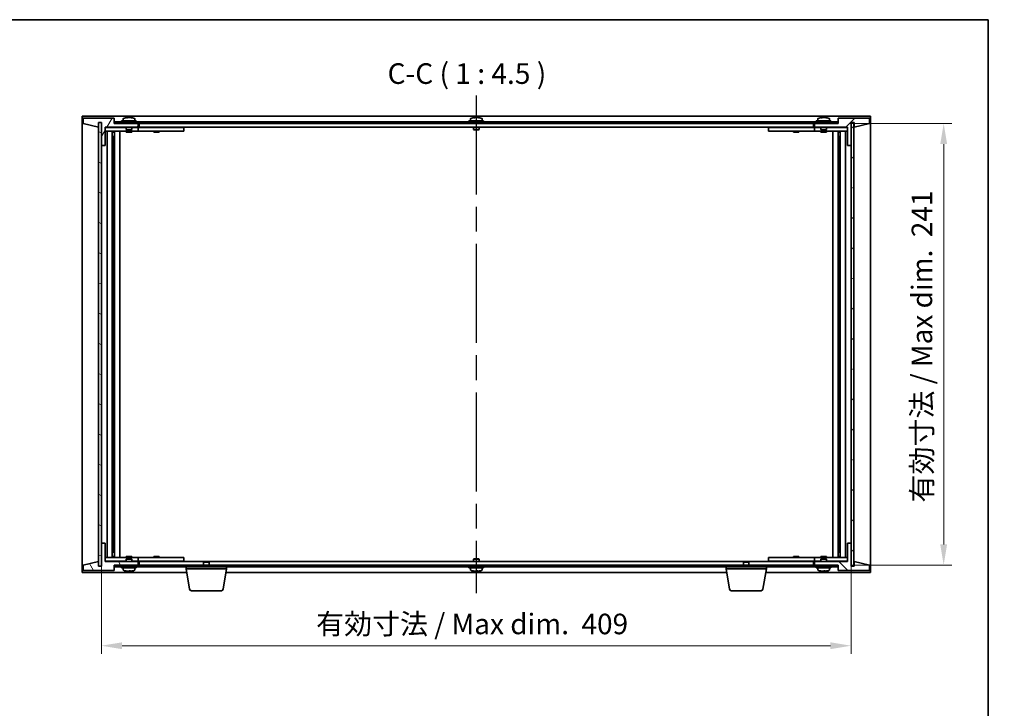
# Model space of a CAD drawing. Units: millimetres. Extents: x 65 to 9509, y 36 to 1300.
# Drawn here: x 3066 to 3603, y 925 to 1300 of the extents above; entities that cross this region are included whole.
import ezdxf

# ---------------------------------------------------------------- set-up
doc = ezdxf.new("R2010")
doc.units = ezdxf.units.MM
doc.header["$LTSCALE"] = 4.5
doc.linetypes.add('AM_ISO08W050', pattern=[18, 12, -1.5, 3, -1.5])
doc.layers.get('Defpoints').update_dxf_attribs({"lineweight": 25})
for name, color, linetype, lineweight in [('AM_7', 4, 'AM_ISO08W050', 25), ('Border (ISO)', 7, 'Continuous', 35), ('Dimension (ISO)', 7, 'Continuous', 18), ('Dimension (ISO) @ 1', 7, 'Continuous', 18), ('Hatch (ISO)', 1, 'Continuous', 18), ('Symbol (ISO)', 7, 'Continuous', 18), ('Visible (ISO)', 7, 'Continuous', 35)]:
    doc.layers.add(name, color=color, linetype=linetype, lineweight=lineweight)
doc.styles.add('Note Text (TK)', font='txt')
doc.dimstyles.new('Default - Method 1b (TK)', dxfattribs={"dimscale": 4.5, "dimtxt": 2.5, "dimasz": 2.5, "dimexe": 1, "dimexo": 1.5, "dimgap": 1, "dimtad": 1, "dimtoh": 1, "dimrnd": 1e-08, "dimdsep": 46, "dimtxsty": 'Note Text (TK)', "dimcen": 0.09, "dimdle": 5, "dimclrd": 100, "dimclre": 100, "dimclrt": 7, "dimadec": 1, "dimazin": 1, "dimtfac": 1, "dimtmove": 0, "dimatfit": 3, "dimfxl": 1, "dimtolj": 1, "dimlwd": -1, "dimlwe": -1, "dimarcsym": 0})
pattern_1 = [(45, (1769.5, -3e-14), (-10.10279, 10.10279), [])]
pattern_2 = [(135.0002, (1769.5, -3e-14), (-10.10275, -10.102825), [])]

# ---------------------------------------------------------------- blocks, each defined once
blk = doc.blocks.new('図面枠 tk図枠')
at = {"layer": 'Border (ISO)'}
for p, q in [((14.5, 289), (405.5, 289)), ((405.5, 289), (405.5, 8))]:
    blk.add_line(p, q, dxfattribs=at)
blk = doc.blocks.new('*D32')
at = {"layer": 'Defpoints', "color": 0}
for p in [(3110.41, 1014.84), (3519.41, 1014.84), (3519.41, 958.84)]:
    blk.add_point(p, dxfattribs=at)
at = {"layer": 'Dimension (ISO)', "color": 100}
for p, q in [((3110.41, 1008.09), (3110.41, 954.34)), ((3519.41, 1008.09), (3519.41, 954.34)), ((3121.66, 958.84), (3508.16, 958.84))]:
    blk.add_line(p, q, dxfattribs=at)
for points in [[(3121.66, 960.71), (3121.66, 956.96), (3110.41, 958.84)], [(3508.16, 960.71), (3508.16, 956.96), (3519.41, 958.84)]]:
    blk.add_solid(points, dxfattribs=at)
at = {"layer": 'Dimension (ISO)', "color": 7, "insert": (3227.5, 970.71), "char_height": 11.25, "attachment_point": 4, "style": 'Note Text (TK)'}
blk.add_mtext('\\A1;\\fＭＳ Ｐゴシック|b0|i0;\\H11.1929;有効寸法 / Max dim.  409', dxfattribs=at)
blk = doc.blocks.new('*D33')
at = {"layer": 'Defpoints', "color": 0}
for p in [(3512.16, 1243.84), (3569.91, 1243.84), (3512.41, 1002.84)]:
    blk.add_point(p, dxfattribs=at)
at = {"layer": 'Dimension (ISO)', "color": 100}
for p, q in [((3518.91, 1243.84), (3574.41, 1243.84)), ((3569.91, 1014.09), (3569.91, 1232.59)), ((3519.16, 1002.84), (3574.41, 1002.84))]:
    blk.add_line(p, q, dxfattribs=at)
for points in [[(3568.04, 1232.59), (3571.79, 1232.59), (3569.91, 1243.84)], [(3568.04, 1014.09), (3571.79, 1014.09), (3569.91, 1002.84)]]:
    blk.add_solid(points, dxfattribs=at)
at = {"layer": 'Dimension (ISO)', "color": 7, "insert": (3558.04, 1037), "char_height": 11.25, "attachment_point": 4, "rotation": 90, "style": 'Note Text (TK)'}
blk.add_mtext('\\A1;\\fＭＳ Ｐゴシック|b0|i0;\\H11.1929;有効寸法 / Max dim.  241', dxfattribs=at)

msp = doc.modelspace()

# ---------------------------------------------------------------- hatches: boundary and pattern name
at = {"layer": 'Hatch (ISO)'}
h = msp.add_hatch(dxfattribs=at)
h.set_pattern_fill('ANSI31', color=256, scale=114.3, angle=14.999978, style=0)
h.set_pattern_definition([(60, (1769.5, -3e-14), (-12.37334, 7.14375), [])])
h.paths.add_polyline_path([(3112.4144, 1231.836), (3112.4144, 1241.836), (3130.4144, 1241.836), (3130.4144, 1243.836), (3117.6644, 1243.836), (3117.4144, 1243.836), (3117.4144, 1246.836), (3100.4144, 1246.836), (3100.4144, 1243.836), (3108.8144, 1241.836), (3108.8144, 1244.336), (3108.8644, 1244.336), (3110.3644, 1244.336), (3110.4144, 1244.336), (3110.4144, 1231.836)])
h = msp.add_hatch(dxfattribs=at)
h.set_pattern_fill('ANSI31', color=256, scale=114.3, style=0)
h.set_pattern_definition(pattern_1)
h.paths.add_polyline_path([(3517.4144, 1241.836), (3517.4144, 1231.836), (3519.4144, 1231.836), (3519.4144, 1244.336), (3519.4644, 1244.336), (3520.9644, 1244.336), (3521.0144, 1244.336), (3521.0144, 1241.836), (3529.4144, 1243.836), (3529.4144, 1246.836), (3512.4144, 1246.836), (3512.4144, 1243.836), (3512.1644, 1243.836), (3499.4144, 1243.836), (3499.4144, 1241.836)])
h = msp.add_hatch(dxfattribs=at)
h.set_pattern_fill('ANSI31', color=256, scale=114.3, angle=105.000246, style=0)
h.set_pattern_definition([(150.00025, (1769.5, -3e-14), (-7.1437, -12.37337), [])])
h.paths.add_polyline_path([(3110.3644, 1244.336), (3108.8644, 1244.336), (3108.8644, 1002.336), (3110.3644, 1002.336)])
h = msp.add_hatch(dxfattribs=at)
h.set_pattern_fill('ANSI31', color=256, scale=114.3, angle=90.00021, style=0)
h.set_pattern_definition(pattern_2)
h.paths.add_polyline_path([(3512.1644, 1243.836), (3512.1644, 1244.836), (3117.6644, 1244.836), (3117.6644, 1243.836), (3130.4144, 1243.836), (3499.4144, 1243.836)])
h = msp.add_hatch(dxfattribs=at)
h.set_pattern_fill('ANSI31', color=256, scale=114.3, angle=-14.999978, style=0)
h.set_pattern_definition([(30, (1769.5, -3e-14), (-7.143755, 12.373335), [])])
h.paths.add_polyline_path([(3520.9644, 1244.336), (3519.4644, 1244.336), (3519.4644, 1002.336), (3520.9644, 1002.336)])
h = msp.add_hatch(dxfattribs=at)
h.set_pattern_fill('ANSI31', color=256, scale=114.3, angle=75.000175, style=0)
h.set_pattern_definition([(120.0002, (1769.5, -3e-14), (-12.37332, -7.14379), [])])
h.paths.add_polyline_path([(3112.4144, 1004.836), (3112.4144, 1014.836), (3110.4144, 1014.836), (3110.4144, 1002.336), (3110.3644, 1002.336), (3108.8644, 1002.336), (3108.8144, 1002.336), (3108.8144, 1004.836), (3100.4144, 1002.836), (3100.4144, 999.836), (3117.4144, 999.836), (3117.4144, 1002.836), (3117.6644, 1002.836), (3130.4144, 1002.836), (3130.4144, 1004.836)])
h = msp.add_hatch(dxfattribs=at)
h.set_pattern_fill('ANSI31', color=256, scale=114.3, angle=90.00021, style=0)
h.set_pattern_definition(pattern_2)
h.paths.add_polyline_path([(3517.4144, 1014.836), (3517.4144, 1004.836), (3499.4144, 1004.836), (3499.4144, 1002.836), (3512.1644, 1002.836), (3512.4144, 1002.836), (3512.4144, 999.836), (3529.4144, 999.836), (3529.4144, 1002.836), (3521.0144, 1004.836), (3521.0144, 1002.336), (3520.9644, 1002.336), (3519.4644, 1002.336), (3519.4144, 1002.336), (3519.4144, 1014.836)])
h = msp.add_hatch(dxfattribs=at)
h.set_pattern_fill('ANSI31', color=256, scale=114.3, style=0)
h.set_pattern_definition(pattern_1)
h.paths.add_polyline_path([(3117.6644, 1002.836), (3117.6644, 1001.836), (3512.1644, 1001.836), (3512.1644, 1002.836), (3499.4144, 1002.836), (3130.4144, 1002.836)])

# ---------------------------------------------------------------- linework, layer by layer
at = {"layer": 'AM_7'}
msp.add_line((3314.9144, 1259.086), (3314.9144, 987.586), dxfattribs=at)
at = {"layer": 'Visible (ISO)'}
for p, q in [((3099.9144, 1247.836), (3099.9144, 998.836)), ((3529.9144, 1247.836), (3099.9144, 1247.836)), ((3117.4144, 1246.836), (3100.4144, 1246.836)), ((3100.4144, 1246.836), (3100.4144, 1243.836)), ((3117.4144, 1243.836), (3117.4144, 1246.836)), ((3122.2644, 1246.5036), (3122.2644, 1245.336)), ((3124.5987, 1247.0191), (3124.5987, 1247.1924)), ((3126.2301, 1247.1219), (3126.2301, 1247.1924)), ((3128.5644, 1246.5036), (3128.5644, 1245.336)), ((3311.7644, 1246.5036), (3311.7644, 1245.336)), ((3314.0987, 1247.0191), (3314.0987, 1247.1924)), ((3315.7301, 1247.1219), (3315.7301, 1247.1924)), ((3318.0644, 1246.5036), (3318.0644, 1245.336)), ((3501.2644, 1246.5036), (3501.2644, 1245.336)), ((3503.5987, 1247.0191), (3503.5987, 1247.1924)), ((3505.2301, 1247.1219), (3505.2301, 1247.1924)), ((3507.5644, 1246.5036), (3507.5644, 1245.336)), ((3529.4144, 1246.836), (3512.4144, 1246.836)), ((3512.4144, 1246.836), (3512.4144, 1243.836)), ((3529.4144, 1243.836), (3529.4144, 1246.836)), ((3529.9144, 998.836), (3529.9144, 1247.836)), ((3100.4144, 1243.836), (3108.8144, 1241.836)), ((3108.8144, 1241.836), (3108.8144, 1244.336)), ((3108.8144, 1244.336), (3110.4144, 1244.336)), ((3110.3644, 1244.336), (3108.8644, 1244.336)), ((3108.8644, 1244.336), (3108.8644, 1002.336)), ((3110.3644, 1002.336), (3110.3644, 1244.336)), ((3110.4144, 1244.336), (3110.4144, 1231.836)), ((3112.4144, 1231.836), (3112.4144, 1241.836)), ((3112.4144, 1241.836), (3130.4144, 1241.836)), ((3123.9144, 1241.736), (3112.4144, 1241.736)), ((3130.4144, 1243.836), (3117.4144, 1243.836)), ((3512.1644, 1244.836), (3117.6644, 1244.836)), ((3117.6644, 1244.836), (3117.6644, 1243.836)), ((3117.6644, 1243.836), (3512.1644, 1243.836)), ((3129.4144, 1245.336), (3121.4144, 1245.336)), ((3121.4144, 1245.336), (3121.4144, 1244.836)), ((3123.9144, 1241.836), (3123.9144, 1240.586)), ((3126.9144, 1241.836), (3126.9144, 1240.586)), ((3129.4144, 1241.736), (3126.9144, 1241.736)), ((3129.4144, 1245.336), (3129.4144, 1244.836)), ((3129.4144, 1241.736), (3130.4144, 1241.736)), ((3130.4144, 1241.836), (3130.4144, 1243.836)), ((3130.4144, 1241.736), (3130.4144, 1239.736)), ((3131.4144, 1241.736), (3130.4144, 1241.736)), ((3130.9144, 1243.836), (3130.9144, 1241.836)), ((3130.9144, 1241.836), (3498.9144, 1241.836)), ((3154.4144, 1241.736), (3131.4144, 1241.736)), ((3139.1019, 1241.811), (3139.0894, 1241.836)), ((3139.1019, 1241.811), (3141.7269, 1241.811)), ((3139.1019, 1241.811), (3139.1019, 1241.736)), ((3141.7269, 1241.811), (3141.7394, 1241.836)), ((3141.7269, 1241.811), (3141.7269, 1241.736)), ((3154.4144, 1241.736), (3155.4144, 1241.736)), ((3155.4144, 1241.736), (3155.4144, 1239.736)), ((3318.9144, 1245.336), (3310.9144, 1245.336)), ((3310.9144, 1245.336), (3310.9144, 1244.836)), ((3313.4144, 1241.836), (3313.4144, 1240.586)), ((3316.4144, 1241.836), (3316.4144, 1240.586)), ((3318.9144, 1245.336), (3318.9144, 1244.836)), ((3474.4144, 1241.736), (3475.4144, 1241.736)), ((3474.4144, 1239.736), (3474.4144, 1241.736)), ((3498.4144, 1241.736), (3475.4144, 1241.736)), ((3488.1019, 1241.811), (3488.0894, 1241.836)), ((3488.1019, 1241.811), (3490.7269, 1241.811)), ((3488.1019, 1241.811), (3488.1019, 1241.736)), ((3490.7269, 1241.811), (3490.7394, 1241.836)), ((3490.7269, 1241.811), (3490.7269, 1241.736)), ((3499.4144, 1241.736), (3498.4144, 1241.736)), ((3498.9144, 1241.836), (3498.9144, 1243.836)), ((3512.4144, 1243.836), (3499.4144, 1243.836)), ((3499.4144, 1243.836), (3499.4144, 1241.836)), ((3499.4144, 1241.836), (3517.4144, 1241.836)), ((3499.4144, 1241.736), (3500.4144, 1241.736)), ((3499.4144, 1239.736), (3499.4144, 1241.736)), ((3508.4144, 1245.336), (3500.4144, 1245.336)), ((3500.4144, 1245.336), (3500.4144, 1244.836)), ((3502.9144, 1241.736), (3500.4144, 1241.736)), ((3502.9144, 1241.836), (3502.9144, 1240.586)), ((3505.9144, 1241.836), (3505.9144, 1240.586)), ((3517.4144, 1241.736), (3505.9144, 1241.736)), ((3508.4144, 1245.336), (3508.4144, 1244.836)), ((3512.1644, 1243.836), (3512.1644, 1244.836)), ((3517.4144, 1241.836), (3517.4144, 1231.836)), ((3519.4144, 1231.836), (3519.4144, 1244.336)), ((3519.4144, 1244.336), (3521.0144, 1244.336)), ((3520.9644, 1244.336), (3519.4644, 1244.336)), ((3519.4644, 1244.336), (3519.4644, 1002.336)), ((3520.9644, 1002.336), (3520.9644, 1244.336)), ((3521.0144, 1244.336), (3521.0144, 1241.836)), ((3521.0144, 1241.836), (3529.4144, 1243.836)), ((3112.4144, 1239.736), (3129.4144, 1239.736)), ((3113.4357, 1006.936), (3113.4357, 1239.736)), ((3116.3126, 1006.936), (3116.3126, 1239.736)), ((3116.3126, 1239.586), (3117.1144, 1239.586)), ((3116.3126, 1239.086), (3117.3132, 1239.086)), ((3116.3126, 1236.736), (3117.3132, 1236.736)), ((3117.1144, 1239.736), (3117.1144, 1239.586)), ((3117.1144, 1239.586), (3117.1302, 1239.5543)), ((3117.1302, 1239.736), (3117.1302, 1239.465)), ((3117.1302, 1236.736), (3117.1302, 1231.636)), ((3117.5374, 1006.936), (3117.5374, 1239.736)), ((3120.4144, 1006.936), (3120.4144, 1239.736)), ((3126.9144, 1240.586), (3123.9144, 1240.586)), ((3124.1644, 1240.336), (3123.9144, 1240.586)), ((3123.9144, 1239.736), (3123.9144, 1239.086)), ((3126.9144, 1239.086), (3123.9144, 1239.086)), ((3124.1644, 1240.336), (3126.6644, 1240.336)), ((3126.6644, 1240.336), (3126.9144, 1240.586)), ((3126.9144, 1239.736), (3126.9144, 1239.086)), ((3130.4144, 1239.736), (3129.4144, 1239.736)), ((3130.4144, 1239.736), (3131.4144, 1239.736)), ((3131.4144, 1239.736), (3154.4144, 1239.736)), ((3138.9144, 1239.736), (3138.9144, 1239.086)), ((3141.9144, 1239.086), (3138.9144, 1239.086)), ((3141.9144, 1239.736), (3141.9144, 1239.086)), ((3155.4144, 1239.736), (3154.4144, 1239.736)), ((3316.4144, 1240.586), (3313.4144, 1240.586)), ((3313.6644, 1240.336), (3313.4144, 1240.586)), ((3313.6644, 1240.336), (3316.1644, 1240.336)), ((3316.1644, 1240.336), (3316.4144, 1240.586)), ((3475.4144, 1239.736), (3474.4144, 1239.736)), ((3475.4144, 1239.736), (3498.4144, 1239.736)), ((3487.9144, 1239.736), (3487.9144, 1239.086)), ((3490.9144, 1239.086), (3487.9144, 1239.086)), ((3490.9144, 1239.736), (3490.9144, 1239.086)), ((3498.4144, 1239.736), (3499.4144, 1239.736)), ((3500.4144, 1239.736), (3499.4144, 1239.736)), ((3500.4144, 1239.736), (3517.4144, 1239.736)), ((3505.9144, 1240.586), (3502.9144, 1240.586)), ((3503.1644, 1240.336), (3502.9144, 1240.586)), ((3502.9144, 1239.736), (3502.9144, 1239.086)), ((3505.9144, 1239.086), (3502.9144, 1239.086)), ((3503.1644, 1240.336), (3505.6644, 1240.336)), ((3505.6644, 1240.336), (3505.9144, 1240.586)), ((3505.9144, 1239.736), (3505.9144, 1239.086)), ((3509.4144, 1239.736), (3509.4144, 1006.936)), ((3512.2913, 1239.736), (3512.2913, 1006.936)), ((3512.5155, 1239.086), (3513.5161, 1239.086)), ((3512.5155, 1236.736), (3513.5161, 1236.736)), ((3512.6985, 1239.465), (3512.6985, 1239.736)), ((3512.7144, 1239.586), (3512.6985, 1239.5543)), ((3512.6985, 1231.636), (3512.6985, 1236.736)), ((3512.7144, 1239.736), (3512.7144, 1239.586)), ((3512.7144, 1239.586), (3513.5161, 1239.586)), ((3513.5161, 1239.736), (3513.5161, 1006.936)), ((3516.393, 1239.736), (3516.393, 1006.936)), ((3110.4144, 1231.836), (3112.4144, 1231.836)), ((3110.4144, 1014.836), (3110.4144, 1231.836)), ((3117.1302, 1231.636), (3116.3126, 1231.636)), ((3117.1201, 1231.6297), (3116.3126, 1231.6297)), ((3117.1302, 1231.636), (3117.1201, 1231.6297)), ((3117.1201, 1015.0423), (3117.1201, 1231.6297)), ((3512.7087, 1231.6297), (3512.6985, 1231.636)), ((3513.5161, 1231.636), (3512.6985, 1231.636)), ((3512.7087, 1231.6297), (3512.7087, 1015.0423)), ((3513.5161, 1231.6297), (3512.7087, 1231.6297)), ((3517.4144, 1231.836), (3519.4144, 1231.836)), ((3519.4144, 1231.836), (3519.4144, 1014.836)), ((3112.4144, 1014.836), (3110.4144, 1014.836)), ((3110.4144, 1014.836), (3110.4144, 1002.336)), ((3112.4144, 1004.836), (3112.4144, 1014.836)), ((3116.3126, 1015.0423), (3117.1201, 1015.0423)), ((3116.3126, 1015.036), (3117.1302, 1015.036)), ((3117.3132, 1009.936), (3116.3126, 1009.936)), ((3117.1201, 1015.0423), (3117.1302, 1015.036)), ((3117.1302, 1015.036), (3117.1302, 1009.936)), ((3513.5161, 1009.936), (3512.5155, 1009.936)), ((3512.6985, 1015.036), (3512.7087, 1015.0423)), ((3512.6985, 1015.036), (3513.5161, 1015.036)), ((3512.6985, 1009.936), (3512.6985, 1015.036)), ((3512.7087, 1015.0423), (3513.5161, 1015.0423)), ((3517.4144, 1014.836), (3517.4144, 1004.836)), ((3519.4144, 1014.836), (3517.4144, 1014.836)), ((3519.4144, 1002.336), (3519.4144, 1014.836)), ((3108.8144, 1004.836), (3100.4144, 1002.836)), ((3108.8144, 1002.336), (3108.8144, 1004.836)), ((3129.4144, 1006.936), (3112.4144, 1006.936)), ((3112.4144, 1004.936), (3123.9144, 1004.936)), ((3130.4144, 1004.836), (3112.4144, 1004.836)), ((3117.3132, 1007.586), (3116.3126, 1007.586)), ((3117.1144, 1007.086), (3116.3126, 1007.086)), ((3117.1144, 1007.086), (3117.1302, 1007.1177)), ((3117.1144, 1006.936), (3117.1144, 1007.086)), ((3117.1302, 1007.207), (3117.1302, 1006.936)), ((3123.9144, 1007.586), (3126.9144, 1007.586)), ((3123.9144, 1006.936), (3123.9144, 1007.586)), ((3124.1644, 1006.336), (3123.9144, 1006.086)), ((3123.9144, 1006.086), (3126.9144, 1006.086)), ((3123.9144, 1004.836), (3123.9144, 1006.086)), ((3126.6644, 1006.336), (3124.1644, 1006.336)), ((3126.6644, 1006.336), (3126.9144, 1006.086)), ((3126.9144, 1006.936), (3126.9144, 1007.586)), ((3126.9144, 1004.836), (3126.9144, 1006.086)), ((3126.9144, 1004.936), (3129.4144, 1004.936)), ((3129.4144, 1006.936), (3130.4144, 1006.936)), ((3130.4144, 1004.936), (3129.4144, 1004.936)), ((3130.4144, 1006.936), (3130.4144, 1004.936)), ((3131.4144, 1006.936), (3130.4144, 1006.936)), ((3130.4144, 1004.936), (3131.4144, 1004.936)), ((3130.4144, 1002.836), (3130.4144, 1004.836)), ((3130.9144, 1004.836), (3130.9144, 1002.836)), ((3166.4711, 1004.836), (3130.9144, 1004.836)), ((3154.4144, 1006.936), (3131.4144, 1006.936)), ((3131.4144, 1004.936), (3154.4144, 1004.936)), ((3138.9144, 1007.586), (3141.9144, 1007.586)), ((3138.9144, 1006.936), (3138.9144, 1007.586)), ((3139.1019, 1004.861), (3139.0894, 1004.836)), ((3139.1019, 1004.861), (3139.1019, 1004.936)), ((3141.7269, 1004.861), (3139.1019, 1004.861)), ((3141.7269, 1004.861), (3141.7269, 1004.936)), ((3141.7269, 1004.861), (3141.7394, 1004.836)), ((3141.9144, 1006.936), (3141.9144, 1007.586)), ((3154.4144, 1006.936), (3155.4144, 1006.936)), ((3155.4144, 1004.936), (3154.4144, 1004.936)), ((3155.4144, 1006.936), (3155.4144, 1004.936)), ((3166.4711, 1004.836), (3166.1644, 1004.5292)), ((3166.4711, 1004.836), (3168.8576, 1004.836)), ((3460.9711, 1004.836), (3168.8576, 1004.836)), ((3168.8576, 1004.836), (3169.1644, 1004.5292)), ((3313.6644, 1006.336), (3313.4144, 1006.086)), ((3313.4144, 1006.086), (3316.4144, 1006.086)), ((3313.4144, 1004.836), (3313.4144, 1006.086)), ((3316.1644, 1006.336), (3313.6644, 1006.336)), ((3316.1644, 1006.336), (3316.4144, 1006.086)), ((3316.4144, 1004.836), (3316.4144, 1006.086)), ((3460.9711, 1004.836), (3460.6644, 1004.5292)), ((3460.9711, 1004.836), (3463.3576, 1004.836)), ((3498.9144, 1004.836), (3463.3576, 1004.836)), ((3463.3576, 1004.836), (3463.6644, 1004.5292)), ((3474.4144, 1006.936), (3475.4144, 1006.936)), ((3474.4144, 1004.936), (3474.4144, 1006.936)), ((3475.4144, 1004.936), (3474.4144, 1004.936)), ((3498.4144, 1006.936), (3475.4144, 1006.936)), ((3475.4144, 1004.936), (3498.4144, 1004.936)), ((3487.9144, 1007.586), (3490.9144, 1007.586)), ((3487.9144, 1006.936), (3487.9144, 1007.586)), ((3488.1019, 1004.861), (3488.0894, 1004.836)), ((3488.1019, 1004.861), (3488.1019, 1004.936)), ((3490.7269, 1004.861), (3488.1019, 1004.861)), ((3490.7269, 1004.861), (3490.7269, 1004.936)), ((3490.7269, 1004.861), (3490.7394, 1004.836)), ((3490.9144, 1006.936), (3490.9144, 1007.586)), ((3499.4144, 1006.936), (3498.4144, 1006.936)), ((3498.4144, 1004.936), (3499.4144, 1004.936)), ((3498.9144, 1002.836), (3498.9144, 1004.836)), ((3499.4144, 1006.936), (3500.4144, 1006.936)), ((3499.4144, 1004.936), (3499.4144, 1006.936)), ((3500.4144, 1004.936), (3499.4144, 1004.936)), ((3517.4144, 1004.836), (3499.4144, 1004.836)), ((3499.4144, 1004.836), (3499.4144, 1002.836)), ((3517.4144, 1006.936), (3500.4144, 1006.936)), ((3500.4144, 1004.936), (3502.9144, 1004.936)), ((3502.9144, 1007.586), (3505.9144, 1007.586)), ((3502.9144, 1006.936), (3502.9144, 1007.586)), ((3503.1644, 1006.336), (3502.9144, 1006.086)), ((3502.9144, 1006.086), (3505.9144, 1006.086)), ((3502.9144, 1004.836), (3502.9144, 1006.086)), ((3505.6644, 1006.336), (3503.1644, 1006.336)), ((3505.6644, 1006.336), (3505.9144, 1006.086)), ((3505.9144, 1006.936), (3505.9144, 1007.586)), ((3505.9144, 1004.836), (3505.9144, 1006.086)), ((3505.9144, 1004.936), (3517.4144, 1004.936)), ((3513.5161, 1007.586), (3512.5155, 1007.586)), ((3512.6985, 1006.936), (3512.6985, 1007.207)), ((3512.7144, 1007.086), (3512.6985, 1007.1177)), ((3513.5161, 1007.086), (3512.7144, 1007.086)), ((3512.7144, 1006.936), (3512.7144, 1007.086)), ((3529.4144, 1002.836), (3521.0144, 1004.836)), ((3521.0144, 1004.836), (3521.0144, 1002.336)), ((3100.4144, 1002.836), (3100.4144, 999.836)), ((3100.4144, 999.836), (3117.4144, 999.836)), ((3110.4144, 1002.336), (3108.8144, 1002.336)), ((3108.8644, 1002.336), (3110.3644, 1002.336)), ((3117.4144, 999.836), (3117.4144, 1002.836)), ((3117.4144, 1002.836), (3130.4144, 1002.836)), ((3117.6644, 1002.836), (3117.6644, 1001.836)), ((3512.1644, 1002.836), (3117.6644, 1002.836)), ((3117.6644, 1001.836), (3512.1644, 1001.836)), ((3121.4144, 1001.336), (3121.4144, 1001.836)), ((3121.4144, 1001.336), (3129.4144, 1001.336)), ((3122.2644, 1000.1684), (3122.2644, 1001.336)), ((3125.9969, 999.651), (3125.9969, 999.5009)), ((3128.5644, 1000.1684), (3128.5644, 1001.336)), ((3129.4144, 1001.336), (3129.4144, 1001.836)), ((3156.6644, 1000.836), (3156.6644, 1001.836)), ((3178.6644, 1000.836), (3156.6644, 1000.836)), ((3158.5251, 989.6716), (3156.6644, 1000.836)), ((3169.1644, 1004.5292), (3166.1644, 1004.5292)), ((3166.1644, 1002.836), (3166.1644, 1004.5292)), ((3169.1644, 1002.836), (3169.1644, 1004.5292)), ((3176.8036, 989.6716), (3178.6644, 1000.836)), ((3178.6644, 1000.836), (3178.6644, 1001.836)), ((3310.9144, 1001.336), (3310.9144, 1001.836)), ((3310.9144, 1001.336), (3318.9144, 1001.336)), ((3311.7644, 1000.1684), (3311.7644, 1001.336)), ((3315.4969, 999.651), (3315.4969, 999.5009)), ((3318.0644, 1000.1684), (3318.0644, 1001.336)), ((3318.9144, 1001.336), (3318.9144, 1001.836)), ((3451.1644, 1000.836), (3451.1644, 1001.836)), ((3473.1644, 1000.836), (3451.1644, 1000.836)), ((3453.0251, 989.6716), (3451.1644, 1000.836)), ((3463.6644, 1004.5292), (3460.6644, 1004.5292)), ((3460.6644, 1002.836), (3460.6644, 1004.5292)), ((3463.6644, 1002.836), (3463.6644, 1004.5292)), ((3471.3036, 989.6716), (3473.1644, 1000.836)), ((3473.1644, 1000.836), (3473.1644, 1001.836)), ((3499.4144, 1002.836), (3512.4144, 1002.836)), ((3500.4144, 1001.336), (3500.4144, 1001.836)), ((3500.4144, 1001.336), (3508.4144, 1001.336)), ((3501.2644, 1000.1684), (3501.2644, 1001.336)), ((3504.9969, 999.651), (3504.9969, 999.5009)), ((3507.5644, 1000.1684), (3507.5644, 1001.336)), ((3508.4144, 1001.336), (3508.4144, 1001.836)), ((3512.1644, 1001.836), (3512.1644, 1002.836)), ((3512.4144, 1002.836), (3512.4144, 999.836)), ((3512.4144, 999.836), (3529.4144, 999.836)), ((3521.0144, 1002.336), (3519.4144, 1002.336)), ((3519.4644, 1002.336), (3520.9644, 1002.336)), ((3529.4144, 999.836), (3529.4144, 1002.836)), ((3099.9144, 998.836), (3156.9977, 998.836)), ((3178.331, 998.836), (3451.4977, 998.836)), ((3472.831, 998.836), (3529.9144, 998.836)), ((3175.8172, 988.836), (3159.5115, 988.836)), ((3470.3172, 988.836), (3454.0115, 988.836))]:
    msp.add_line(p, q, dxfattribs=at)
for centre, radius, start, end in [((3122.4124, 1246.5036), 0.148, 112.033332, 180), ((3125.4144, 1239.0858), 8.1502, 95.958382, 112.033332), ((3125.4144, 1239.0858), 8.1502, 67.966668, 84.041618), ((3128.4164, 1246.5036), 0.148, 0, 67.966668), ((3311.9124, 1246.5036), 0.148, 112.033332, 180), ((3314.9144, 1239.0858), 8.1502, 95.958382, 112.033332), ((3314.9144, 1239.0858), 8.1502, 67.966668, 84.041618), ((3317.9164, 1246.5036), 0.148, 0, 67.966668), ((3501.4124, 1246.5036), 0.148, 112.033332, 180), ((3504.4144, 1239.0858), 8.1502, 95.958382, 112.033332), ((3504.4144, 1239.0858), 8.1502, 67.966668, 84.041618), ((3507.4164, 1246.5036), 0.148, 0, 67.966668), ((3122.4124, 1000.1684), 0.148, 180, 247.966668), ((3125.4144, 1007.5862), 8.1502, 247.966668, 257.800474), ((3125.4144, 1007.5862), 8.1502, 282.199526, 292.033332), ((3128.4164, 1000.1684), 0.148, 292.033332, 0), ((3311.9124, 1000.1684), 0.148, 180, 247.966668), ((3314.9144, 1007.5862), 8.1502, 247.966668, 257.800474), ((3314.9144, 1007.5862), 8.1502, 282.199526, 292.033332), ((3317.9164, 1000.1684), 0.148, 292.033332, 0), ((3501.4124, 1000.1684), 0.148, 180, 247.966668), ((3504.4144, 1007.5862), 8.1502, 247.966668, 257.800474), ((3504.4144, 1007.5862), 8.1502, 282.199526, 292.033332), ((3507.4164, 1000.1684), 0.148, 292.033332, 0), ((3159.5115, 989.836), 1, 189.462322, 270), ((3175.8172, 989.836), 1, 270, 350.537678), ((3454.0115, 989.836), 1, 189.462322, 270), ((3470.3172, 989.836), 1, 270, 350.537678)]:
    msp.add_arc(centre, radius, start, end, dxfattribs=at)
for centre, major_axis, ratio, start_param, end_param in [((3125.1201, 1239.0858), (0, 8.1418), 0.60630776, 0.13675912, 0.22922414), ((3124.2927, 1239.0858), (0, 7.9375), 0.79523009, 6.23655411, 6.3298165), ((3125.7086, 1239.0858), (0, 8.1418), 0.60630776, 0.13675912, 0.22922414), ((3125.6387, 1239.0858), (0, 8.1418), 0.79523009, 0.13675912, 0.16133252), ((3125.19, 1239.0858), (0, 8.1418), 0.79523009, 6.05396117, 6.14642619), ((3125.6387, 1239.0858), (0, 8.1418), 0.79523009, 6.05396117, 6.14642619), ((3126.8855, 1239.0858), (0, 7.9375), 0.60630776, 6.23655411, 6.3298165), ((3314.6201, 1239.0858), (0, 8.1418), 0.60630776, 0.13675912, 0.22922414), ((3313.7927, 1239.0858), (0, 7.9375), 0.79523009, 6.23655411, 6.3298165), ((3315.2086, 1239.0858), (0, 8.1418), 0.60630776, 0.13675912, 0.22922414), ((3315.1387, 1239.0858), (0, 8.1418), 0.79523009, 0.13675912, 0.16133252), ((3314.69, 1239.0858), (0, 8.1418), 0.79523009, 6.05396117, 6.14642619), ((3315.1387, 1239.0858), (0, 8.1418), 0.79523009, 6.05396117, 6.14642619), ((3316.3855, 1239.0858), (0, 7.9375), 0.60630776, 6.23655411, 6.3298165), ((3504.1201, 1239.0858), (0, 8.1418), 0.60630776, 0.13675912, 0.22922414), ((3503.2927, 1239.0858), (0, 7.9375), 0.79523009, 6.23655411, 6.3298165), ((3504.7086, 1239.0858), (0, 8.1418), 0.60630776, 0.13675912, 0.22922414), ((3504.6387, 1239.0858), (0, 8.1418), 0.79523009, 0.13675912, 0.16133252), ((3504.19, 1239.0858), (0, 8.1418), 0.79523009, 6.05396117, 6.14642619), ((3504.6387, 1239.0858), (0, 8.1418), 0.79523009, 6.05396117, 6.14642619), ((3505.8855, 1239.0858), (0, 7.9375), 0.60630776, 6.23655411, 6.3298165), ((3125.3349, 1007.5862), (0, -8.1418), 0.97665106, 6.05396117, 6.14642619), ((3123.6076, 1007.5862), (0, -7.9375), 0.21483181, 6.23655411, 6.3298165), ((3125.4938, 1007.5862), (0, -8.1418), 0.97665106, 6.05396117, 6.14642619), ((3125.053, 1007.5862), (0, -8.1418), 0.21483181, 0.13675912, 0.22922414), ((3125.7757, 1007.5862), (0, -8.1418), 0.21483181, 6.07509101, 6.14642619), ((3125.8118, 1007.5862), (0, -7.9375), 0.97665106, 6.23655411, 6.3298165), ((3125.7757, 1007.5862), (0, -8.1418), 0.21483181, 0.13675912, 0.22922414), ((3125.4938, 1007.5862), (0, -8.1418), 0.97665106, 0.13675912, 0.2080943), ((3314.8349, 1007.5862), (0, -8.1418), 0.97665106, 6.05396117, 6.14642619), ((3313.1076, 1007.5862), (0, -7.9375), 0.21483181, 6.23655411, 6.3298165), ((3314.9938, 1007.5862), (0, -8.1418), 0.97665106, 6.05396117, 6.14642619), ((3314.553, 1007.5862), (0, -8.1418), 0.21483181, 0.13675912, 0.22922414), ((3315.2757, 1007.5862), (0, -8.1418), 0.21483181, 6.07509101, 6.14642619), ((3315.3118, 1007.5862), (0, -7.9375), 0.97665106, 6.23655411, 6.3298165), ((3315.2757, 1007.5862), (0, -8.1418), 0.21483181, 0.13675912, 0.22922414), ((3314.9938, 1007.5862), (0, -8.1418), 0.97665106, 0.13675912, 0.2080943), ((3504.3349, 1007.5862), (0, -8.1418), 0.97665106, 6.05396117, 6.14642619), ((3502.6076, 1007.5862), (0, -7.9375), 0.21483181, 6.23655411, 6.3298165), ((3504.4938, 1007.5862), (0, -8.1418), 0.97665106, 6.05396117, 6.14642619), ((3504.053, 1007.5862), (0, -8.1418), 0.21483181, 0.13675912, 0.22922414), ((3504.7757, 1007.5862), (0, -8.1418), 0.21483181, 6.07509101, 6.14642619), ((3504.8118, 1007.5862), (0, -7.9375), 0.97665106, 6.23655411, 6.3298165), ((3504.7757, 1007.5862), (0, -8.1418), 0.21483181, 0.13675912, 0.22922414), ((3504.4938, 1007.5862), (0, -8.1418), 0.97665106, 0.13675912, 0.2080943)]:
    msp.add_ellipse(centre, major_axis=major_axis, ratio=ratio, start_param=start_param, end_param=end_param, dxfattribs=at)
for points, knots in [([(3124.4471, 1247.1516), (3124.5032, 1247.1643), (3124.5485, 1247.1753), (3124.5992, 1247.19), (3124.6045, 1247.1936), (3124.5871, 1247.1936), (3124.5791, 1247.1931), (3124.5681, 1247.1919)], [0.2251642249, 0.2251642249, 0.2251642249, 0.2251642249, 0.2531487654, 0.2531487654, 0.2811333059, 0.2811333059, 0.2922352213, 0.2922352213, 0.2922352213, 0.2922352213]), ([(3124.756, 1247.1516), (3124.8295, 1247.1643), (3124.9193, 1247.1753), (3125.1101, 1247.19), (3125.2111, 1247.1936), (3125.3402, 1247.1936), (3125.3774, 1247.1931), (3125.4143, 1247.1919)], [0.1131992707, 0.1131992707, 0.1131992707, 0.1131992707, 0.1411838112, 0.1411838112, 0.1691683517, 0.1691683517, 0.1802702671, 0.1802702671, 0.1802702671, 0.1802702671]), ([(3126.0727, 1247.1516), (3125.9992, 1247.1643), (3125.9094, 1247.1753), (3125.7186, 1247.19), (3125.6177, 1247.1936), (3125.4328, 1247.1936), (3125.3368, 1247.19), (3125.1662, 1247.1753), (3125.0916, 1247.1643), (3125.0356, 1247.1516)], [0.338363496, 0.338363496, 0.338363496, 0.338363496, 0.366348036, 0.366348036, 0.394332577, 0.394332577, 0.422317117, 0.422317117, 0.450301658, 0.450301658, 0.450301658, 0.450301658]), ([(3126.2302, 1247.1923), (3126.2302, 1247.1932), (3126.2324, 1247.1936), (3126.2492, 1247.1936), (3126.281, 1247.19), (3126.3804, 1247.1753), (3126.4479, 1247.1643), (3126.5214, 1247.1516)], [0.0462456689, 0.0462456689, 0.0462456689, 0.0462456689, 0.0559690811, 0.0559690811, 0.0839536216, 0.0839536216, 0.1119381621, 0.1119381621, 0.1119381621, 0.1119381621]), ([(3313.9471, 1247.1516), (3314.0032, 1247.1643), (3314.0485, 1247.1753), (3314.0992, 1247.19), (3314.1045, 1247.1936), (3314.0871, 1247.1936), (3314.0791, 1247.1931), (3314.0681, 1247.1919)], [0.2251642249, 0.2251642249, 0.2251642249, 0.2251642249, 0.2531487654, 0.2531487654, 0.2811333059, 0.2811333059, 0.2922352213, 0.2922352213, 0.2922352213, 0.2922352213]), ([(3314.256, 1247.1516), (3314.3295, 1247.1643), (3314.4193, 1247.1753), (3314.6101, 1247.19), (3314.7111, 1247.1936), (3314.8402, 1247.1936), (3314.8774, 1247.1931), (3314.9143, 1247.1919)], [0.1131992707, 0.1131992707, 0.1131992707, 0.1131992707, 0.1411838112, 0.1411838112, 0.1691683517, 0.1691683517, 0.1802702671, 0.1802702671, 0.1802702671, 0.1802702671]), ([(3315.5727, 1247.1516), (3315.4992, 1247.1643), (3315.4094, 1247.1753), (3315.2186, 1247.19), (3315.1177, 1247.1936), (3314.9328, 1247.1936), (3314.8368, 1247.19), (3314.6662, 1247.1753), (3314.5916, 1247.1643), (3314.5356, 1247.1516)], [0.338363496, 0.338363496, 0.338363496, 0.338363496, 0.366348036, 0.366348036, 0.394332577, 0.394332577, 0.422317117, 0.422317117, 0.450301658, 0.450301658, 0.450301658, 0.450301658]), ([(3315.7302, 1247.1923), (3315.7302, 1247.1932), (3315.7324, 1247.1936), (3315.7492, 1247.1936), (3315.781, 1247.19), (3315.8804, 1247.1753), (3315.9479, 1247.1643), (3316.0214, 1247.1516)], [0.0462456689, 0.0462456689, 0.0462456689, 0.0462456689, 0.0559690811, 0.0559690811, 0.0839536216, 0.0839536216, 0.1119381621, 0.1119381621, 0.1119381621, 0.1119381621]), ([(3503.4471, 1247.1516), (3503.5032, 1247.1643), (3503.5485, 1247.1753), (3503.5992, 1247.19), (3503.6045, 1247.1936), (3503.5871, 1247.1936), (3503.5791, 1247.1931), (3503.5681, 1247.1919)], [0.2251642249, 0.2251642249, 0.2251642249, 0.2251642249, 0.2531487654, 0.2531487654, 0.2811333059, 0.2811333059, 0.2922352213, 0.2922352213, 0.2922352213, 0.2922352213]), ([(3503.756, 1247.1516), (3503.8295, 1247.1643), (3503.9193, 1247.1753), (3504.1101, 1247.19), (3504.2111, 1247.1936), (3504.3402, 1247.1936), (3504.3774, 1247.1931), (3504.4143, 1247.1919)], [0.1131992707, 0.1131992707, 0.1131992707, 0.1131992707, 0.1411838112, 0.1411838112, 0.1691683517, 0.1691683517, 0.1802702671, 0.1802702671, 0.1802702671, 0.1802702671]), ([(3505.0727, 1247.1516), (3504.9992, 1247.1643), (3504.9094, 1247.1753), (3504.7186, 1247.19), (3504.6177, 1247.1936), (3504.4328, 1247.1936), (3504.3368, 1247.19), (3504.1662, 1247.1753), (3504.0916, 1247.1643), (3504.0356, 1247.1516)], [0.338363496, 0.338363496, 0.338363496, 0.338363496, 0.366348036, 0.366348036, 0.394332577, 0.394332577, 0.422317117, 0.422317117, 0.450301658, 0.450301658, 0.450301658, 0.450301658]), ([(3505.2302, 1247.1923), (3505.2302, 1247.1932), (3505.2324, 1247.1936), (3505.2492, 1247.1936), (3505.281, 1247.19), (3505.3804, 1247.1753), (3505.4479, 1247.1643), (3505.5214, 1247.1516)], [0.0462456689, 0.0462456689, 0.0462456689, 0.0462456689, 0.0559690811, 0.0559690811, 0.0839536216, 0.0839536216, 0.1119381621, 0.1119381621, 0.1119381621, 0.1119381621]), ([(3124.7959, 999.4831), (3124.7759, 999.4799), (3124.7483, 999.4783), (3124.665, 999.4783), (3124.5957, 999.482), (3124.4337, 999.4966), (3124.341, 999.5077), (3124.2508, 999.5204)], [0.3759323531, 0.3759323531, 0.3759323531, 0.3759323531, 0.3943325766, 0.3943325766, 0.4223171172, 0.4223171172, 0.4503016577, 0.4503016577, 0.4503016577, 0.4503016577]), ([(3124.4098, 999.5204), (3124.5, 999.5077), (3124.6006, 999.4966), (3124.795, 999.482), (3124.8888, 999.4783), (3125.046, 999.4783), (3125.1196, 999.482), (3125.2324, 999.4966), (3125.2716, 999.5077), (3125.2915, 999.5204)], [0.225164225, 0.225164225, 0.225164225, 0.225164225, 0.253148765, 0.253148765, 0.281133306, 0.281133306, 0.309117846, 0.309117846, 0.337102387, 0.337102387, 0.337102387, 0.337102387]), ([(3126.0327, 999.4831), (3125.9713, 999.4799), (3125.913, 999.4783), (3125.7828, 999.4783), (3125.7091, 999.482), (3125.5963, 999.4966), (3125.5571, 999.5077), (3125.5373, 999.5204)], [0.0375688575, 0.0375688575, 0.0375688575, 0.0375688575, 0.0559690811, 0.0559690811, 0.0839536216, 0.0839536216, 0.1119381621, 0.1119381621, 0.1119381621, 0.1119381621]), ([(3126.0142, 999.5204), (3125.9943, 999.5077), (3125.991, 999.4966), (3126.0255, 999.482), (3126.0632, 999.4783), (3126.1637, 999.4783), (3126.233, 999.482), (3126.395, 999.4966), (3126.4877, 999.5077), (3126.5779, 999.5204)], [0.113199271, 0.113199271, 0.113199271, 0.113199271, 0.141183811, 0.141183811, 0.169168352, 0.169168352, 0.197152892, 0.197152892, 0.225137433, 0.225137433, 0.225137433, 0.225137433]), ([(3314.2959, 999.4831), (3314.2759, 999.4799), (3314.2483, 999.4783), (3314.165, 999.4783), (3314.0957, 999.482), (3313.9337, 999.4966), (3313.841, 999.5077), (3313.7508, 999.5204)], [0.3759323531, 0.3759323531, 0.3759323531, 0.3759323531, 0.3943325766, 0.3943325766, 0.4223171172, 0.4223171172, 0.4503016577, 0.4503016577, 0.4503016577, 0.4503016577]), ([(3313.9098, 999.5204), (3314, 999.5077), (3314.1006, 999.4966), (3314.295, 999.482), (3314.3888, 999.4783), (3314.546, 999.4783), (3314.6196, 999.482), (3314.7324, 999.4966), (3314.7716, 999.5077), (3314.7915, 999.5204)], [0.225164225, 0.225164225, 0.225164225, 0.225164225, 0.253148765, 0.253148765, 0.281133306, 0.281133306, 0.309117846, 0.309117846, 0.337102387, 0.337102387, 0.337102387, 0.337102387]), ([(3315.5327, 999.4831), (3315.4713, 999.4799), (3315.413, 999.4783), (3315.2828, 999.4783), (3315.2091, 999.482), (3315.0963, 999.4966), (3315.0571, 999.5077), (3315.0373, 999.5204)], [0.0375688575, 0.0375688575, 0.0375688575, 0.0375688575, 0.0559690811, 0.0559690811, 0.0839536216, 0.0839536216, 0.1119381621, 0.1119381621, 0.1119381621, 0.1119381621]), ([(3315.5142, 999.5204), (3315.4943, 999.5077), (3315.491, 999.4966), (3315.5255, 999.482), (3315.5632, 999.4783), (3315.6637, 999.4783), (3315.733, 999.482), (3315.895, 999.4966), (3315.9877, 999.5077), (3316.0779, 999.5204)], [0.113199271, 0.113199271, 0.113199271, 0.113199271, 0.141183811, 0.141183811, 0.169168352, 0.169168352, 0.197152892, 0.197152892, 0.225137433, 0.225137433, 0.225137433, 0.225137433]), ([(3503.7959, 999.4831), (3503.7759, 999.4799), (3503.7483, 999.4783), (3503.665, 999.4783), (3503.5957, 999.482), (3503.4337, 999.4966), (3503.341, 999.5077), (3503.2508, 999.5204)], [0.3759323531, 0.3759323531, 0.3759323531, 0.3759323531, 0.3943325766, 0.3943325766, 0.4223171172, 0.4223171172, 0.4503016577, 0.4503016577, 0.4503016577, 0.4503016577]), ([(3503.4098, 999.5204), (3503.5, 999.5077), (3503.6006, 999.4966), (3503.795, 999.482), (3503.8888, 999.4783), (3504.046, 999.4783), (3504.1196, 999.482), (3504.2324, 999.4966), (3504.2716, 999.5077), (3504.2915, 999.5204)], [0.225164225, 0.225164225, 0.225164225, 0.225164225, 0.253148765, 0.253148765, 0.281133306, 0.281133306, 0.309117846, 0.309117846, 0.337102387, 0.337102387, 0.337102387, 0.337102387]), ([(3505.0327, 999.4831), (3504.9713, 999.4799), (3504.913, 999.4783), (3504.7828, 999.4783), (3504.7091, 999.482), (3504.5963, 999.4966), (3504.5571, 999.5077), (3504.5373, 999.5204)], [0.0375688575, 0.0375688575, 0.0375688575, 0.0375688575, 0.0559690811, 0.0559690811, 0.0839536216, 0.0839536216, 0.1119381621, 0.1119381621, 0.1119381621, 0.1119381621]), ([(3505.0142, 999.5204), (3504.9943, 999.5077), (3504.991, 999.4966), (3505.0255, 999.482), (3505.0632, 999.4783), (3505.1637, 999.4783), (3505.233, 999.482), (3505.395, 999.4966), (3505.4877, 999.5077), (3505.5779, 999.5204)], [0.113199271, 0.113199271, 0.113199271, 0.113199271, 0.141183811, 0.141183811, 0.169168352, 0.169168352, 0.197152892, 0.197152892, 0.225137433, 0.225137433, 0.225137433, 0.225137433])]:
    msp.add_open_spline(points, degree=3, knots=knots, dxfattribs=at)

# ---------------------------------------------------------------- block references
at = {"xscale": 4.5, "yscale": 4.5, "zscale": 4.5}
msp.add_blockref('図面枠 tk図枠', (1769.5, 0), dxfattribs=at)

# ---------------------------------------------------------------- texts
at = {"layer": 'Symbol (ISO)', "color": 7, "insert": (3266.5145, 1261.9446), "char_height": 11.25, "attachment_point": 7, "line_spacing_factor": 0.25, "style": 'Note Text (TK)'}
msp.add_mtext('C-C ( 1 : 4.5 )', dxfattribs=at)

# ---------------------------------------------------------------- dimensions: what is measured, and where the dimension line sits
at = {"layer": 'Dimension (ISO) @ 1', "color": 100}
dim = msp.add_linear_dim(base=(3569.9144, 1243.836), p1=(3512.4144, 1002.836), p2=(3512.1644, 1243.836), angle=270, text='\\fＭＳ Ｐゴシック|b0|i0;\\H11.1929;有効寸法 / Max dim.  <>', dimstyle='Default - Method 1b (TK)', override={"dimscale": 1, "dimtxt": 11.25, "dimasz": 11.25, "dimexe": 4.5, "dimexo": 6.75, "dimgap": 4.5, "dimtoh": 0, "dimcen": 0.405, "dimtix": 0, "dimtofl": 0, "dimtmove": 0, "dimatfit": 1}, dxfattribs=at)
dim.commit()
dim.dimension.update_dxf_attribs({"geometry": '*D33', "text_midpoint": (3569.9144, 1123.336), "dimtype": 128})
dim = msp.add_linear_dim(base=(3519.4144, 958.836), p1=(3110.4144, 1014.836), p2=(3519.4144, 1014.836), text='\\fＭＳ Ｐゴシック|b0|i0;\\H11.1929;有効寸法 / Max dim.  <>', dimstyle='Default - Method 1b (TK)', override={"dimscale": 1, "dimtxt": 11.25, "dimasz": 11.25, "dimexe": 4.5, "dimexo": 6.75, "dimgap": 4.5, "dimtoh": 0, "dimcen": 0.405, "dimtix": 0, "dimtofl": 0, "dimtmove": 0, "dimatfit": 1}, dxfattribs=at)
dim.commit()
dim.dimension.update_dxf_attribs({"geometry": '*D32', "text_midpoint": (3314.9144, 958.836), "dimtype": 128})

doc.saveas('drawing.dxf')
